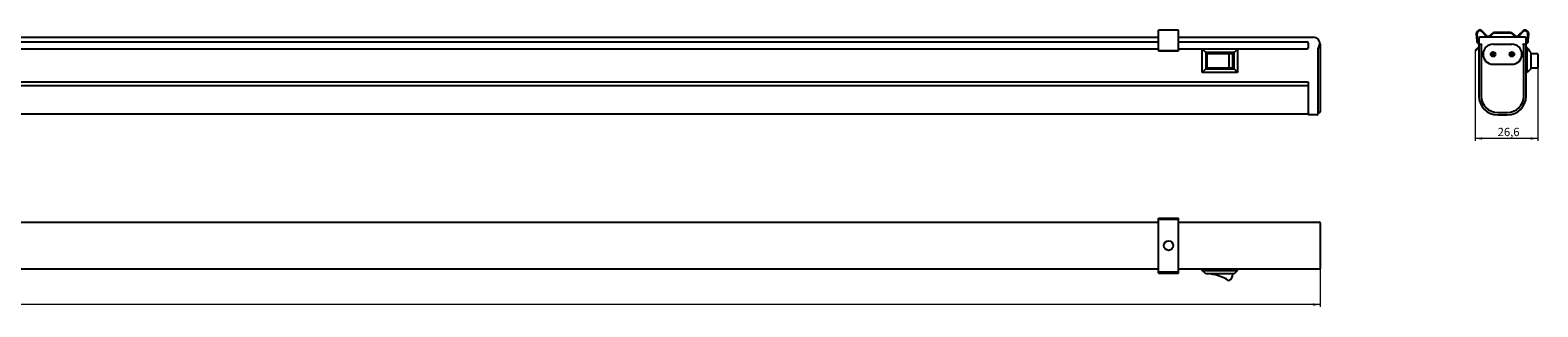
# Model space of a CAD drawing. Units: millimetres. Extents: x -466 to 812, y 17 to 134.
# Drawn here: x 173 to 812, y 17 to 134 of the extents above; entities that cross this region are included whole.
import ezdxf

# ---------------------------------------------------------------- set-up
doc = ezdxf.new("R2010")
doc.units = ezdxf.units.MM
doc.styles.add('SLDTEXTSTYLE0', font='TXT', dxfattribs={"width": 0.7})
doc.dimstyles.new('SLDDIMSTYLE0', dxfattribs={"dimtxt": 3.5, "dimasz": 3, "dimexe": 0, "dimexo": 0.0625, "dimgap": 0.875, "dimtad": 2, "dimdec": 1, "dimrnd": 1e-09, "dimzin": 12, "dimdsep": 46, "dimtxsty": 'SLDTEXTSTYLE0', "dimsah": 1, "dimcen": 0.09, "dimadec": 0, "dimazin": 3, "dimtfac": 1, "dimtofl": 0, "dimtmove": 0, "dimatfit": 3, "dimfxl": 0, "dimfrac": 2, "dimtolj": 1, "dimtzin": 12, "dimarcsym": 0})

# ---------------------------------------------------------------- blocks, each defined once
blk = doc.blocks.new('_D_1')
at = {"color": 7, "linetype": 'Continuous', "lineweight": 0}
for p, q in [((-451.88, 33.14), (-451.88, 16.84)), ((720.12, 33.14), (720.12, 16.84)), ((720.12, 17.84), (-451.88, 17.84))]:
    blk.add_line(p, q, dxfattribs=at)
at = {"color": 7, "linetype": 'Continuous', "lineweight": 18}
for points in [[(-451.88, 17.84), (-448.88, 17.34), (-448.88, 18.34)], [(720.12, 17.84), (717.12, 18.34), (717.12, 17.34)]]:
    blk.add_solid(points, dxfattribs=at)
at = {"color": 7, "linetype": 'Continuous', "lineweight": 18, "insert": (130.39, 22.35), "char_height": 3.5, "attachment_point": 1, "style": 'SLDTEXTSTYLE0'}
blk.add_mtext('1172', dxfattribs=at)
blk = doc.blocks.new('_D_2')
at = {"color": 7, "linetype": 'Continuous', "lineweight": 0}
for p, q in [((785.86, 125.72), (785.86, 87.34)), ((812.48, 118.34), (812.48, 87.34)), ((812.48, 88.34), (785.86, 88.34))]:
    blk.add_line(p, q, dxfattribs=at)
at = {"color": 7, "linetype": 'Continuous', "lineweight": 18}
for points in [[(785.86, 88.34), (788.86, 87.84), (788.86, 88.84)], [(812.48, 88.34), (809.48, 88.84), (809.48, 87.84)]]:
    blk.add_solid(points, dxfattribs=at)
at = {"color": 7, "linetype": 'Continuous', "lineweight": 18, "insert": (795.43, 92.85), "char_height": 3.5, "attachment_point": 1, "style": 'SLDTEXTSTYLE0'}
blk.add_mtext('26,6', dxfattribs=at)

msp = doc.modelspace()

# ---------------------------------------------------------------- linework, layer by layer
at = {"color": 7, "linetype": 'Continuous', "lineweight": 25}
for p, q in [((660.12, 134.34), (651.62, 134.34)), ((651.62, 132.75), (651.62, 134.34)), ((660.12, 132.75), (660.12, 134.34)), ((-383.38, 131.34), (651.62, 131.34)), ((-383.38, 129.34), (651.62, 129.34)), ((651.62, 129.75), (651.62, 132.75)), ((651.62, 128.9), (651.62, 129.75)), ((651.62, 128.54), (651.62, 128.9)), ((651.62, 127.13), (651.62, 128.54)), ((660.12, 129.75), (660.12, 132.75)), ((660.12, 131.34), (717.12, 131.34)), ((660.12, 128.9), (660.12, 129.75)), ((660.12, 129.34), (714.62, 129.34)), ((660.12, 128.54), (660.12, 128.9)), ((660.12, 127.13), (660.12, 128.54)), ((715.12, 128.84), (715.12, 126.84)), ((720.12, 128.34), (720.12, 106.34)), ((786.36, 132.75), (786.54, 129.75)), ((786.66, 132.77), (786.83, 129.76)), ((786.91, 128.9), (787.27, 128.54)), ((787.13, 129.11), (787.48, 128.76)), ((787.48, 131.04), (787.48, 128.45)), ((787.48, 128.45), (787.48, 125.69)), ((807.18, 131.34), (787.78, 131.34)), ((787.78, 128.34), (788.78, 128.34)), ((788.48, 127.95), (788.48, 106.34)), ((790.56, 131.83), (788.71, 133.69)), ((790.77, 132.04), (788.92, 133.9)), ((793.1, 132.96), (792.19, 132.04)), ((793.31, 132.74), (792.4, 131.83)), ((793.48, 128.34), (801.48, 128.34)), ((800.94, 133.34), (794.02, 133.34)), ((800.94, 133.04), (794.02, 133.04)), ((802.56, 131.83), (801.65, 132.74)), ((802.77, 132.04), (801.86, 132.96)), ((806.04, 133.9), (804.19, 132.04)), ((806.25, 133.69), (804.4, 131.83)), ((806.18, 128.34), (807.18, 128.34)), ((806.48, 106.34), (806.48, 127.95)), ((807.48, 128.45), (807.48, 131.04)), ((807.48, 128.76), (807.83, 129.11)), ((807.48, 125.69), (807.48, 128.45)), ((807.69, 128.54), (808.04, 128.9)), ((808.12, 129.76), (808.3, 132.77)), ((808.42, 129.75), (808.6, 132.75)), ((-383.38, 126.34), (651.62, 126.34)), ((651.62, 125.72), (651.62, 127.13)), ((651.62, 125.72), (660.12, 125.72)), ((651.62, 125.72), (651.62, 125.5)), ((651.62, 125.5), (660.12, 125.5)), ((660.12, 125.72), (660.12, 127.13)), ((660.12, 126.34), (670.12, 126.34)), ((660.12, 125.72), (660.12, 125.5)), ((670.12, 116.34), (670.12, 126.34)), ((671.62, 124.84), (670.12, 126.34)), ((670.12, 126.34), (685.12, 126.34)), ((671.62, 124.84), (671.62, 117.84)), ((683.62, 124.84), (671.62, 124.84)), ((672.12, 124.34), (672.12, 118.34)), ((681.39, 124.34), (672.12, 124.34)), ((681.39, 124.34), (681.39, 118.34)), ((683.12, 124.34), (681.39, 124.34)), ((683.12, 118.34), (683.12, 124.34)), ((685.12, 126.34), (683.62, 124.84)), ((683.62, 117.84), (683.62, 124.84)), ((685.12, 126.34), (685.12, 116.34)), ((685.12, 126.34), (714.62, 126.34)), ((719.12, 125.69), (719.12, 106.34)), ((787.27, 127.13), (785.86, 125.72)), ((786.07, 125.5), (785.86, 125.72)), ((787.48, 126.91), (786.07, 125.5)), ((787.48, 125.69), (787.48, 106.34)), ((808.89, 125.5), (807.48, 126.91)), ((807.98, 126.34), (807.48, 126.34)), ((807.48, 106.34), (807.48, 125.69)), ((809.1, 125.72), (807.69, 127.13)), ((807.98, 116.34), (807.98, 126.34)), ((809.48, 124.84), (807.98, 126.34)), ((809.1, 125.72), (808.89, 125.5)), ((809.48, 124.84), (809.48, 117.84)), ((812.48, 124.34), (809.48, 124.34)), ((812.48, 124.34), (812.48, 118.34)), ((671.62, 117.84), (670.12, 116.34)), ((685.12, 116.34), (670.12, 116.34)), ((671.62, 117.84), (683.62, 117.84)), ((672.12, 118.34), (681.39, 118.34)), ((681.39, 118.34), (683.12, 118.34)), ((685.12, 116.34), (683.62, 117.84)), ((793.48, 119.84), (801.48, 119.84)), ((807.98, 116.34), (807.48, 116.34)), ((809.48, 117.84), (807.98, 116.34)), ((809.48, 118.34), (812.48, 118.34)), ((-446.88, 112.34), (715.12, 112.34)), ((-446.88, 110.84), (715.12, 110.84)), ((715.12, 112.34), (715.12, 106.34)), ((715.12, 106.34), (715.12, 98.34)), ((719.12, 106.34), (719.12, 98.64)), ((720.12, 106.34), (720.12, 99.64)), ((-446.88, 98.84), (715.12, 98.84)), ((718.82, 98.34), (715.12, 98.34)), ((719.12, 99.34), (719.82, 99.34)), ((795.48, 99.34), (799.48, 99.34)), ((795.48, 98.34), (799.48, 98.34)), ((-383.38, 52.84), (651.62, 52.84)), ((651.62, 54.46), (660.12, 54.46)), ((651.62, 53.96), (651.62, 54.46)), ((660.12, 53.96), (651.62, 53.96)), ((651.62, 51.4), (651.62, 53.96)), ((651.62, 49.55), (651.62, 51.4)), ((660.12, 53.96), (660.12, 54.46)), ((660.12, 51.4), (660.12, 53.96)), ((660.12, 52.84), (717.12, 52.84)), ((660.12, 49.55), (660.12, 51.4)), ((717.12, 52.84), (719.82, 52.84)), ((720.12, 52.54), (720.12, 51.54)), ((720.12, 51.54), (720.12, 46.84)), ((651.62, 48.14), (651.62, 49.55)), ((651.62, 47.22), (651.62, 48.14)), ((651.62, 46.3), (651.62, 47.22)), ((651.62, 39.38), (651.62, 46.3)), ((660.12, 48.14), (660.12, 49.55)), ((660.12, 47.22), (660.12, 48.14)), ((660.12, 46.3), (660.12, 47.22)), ((660.12, 39.38), (660.12, 46.3)), ((720.12, 46.84), (720.12, 38.84)), ((651.62, 38.46), (651.62, 39.38)), ((651.62, 37.55), (651.62, 38.46)), ((660.12, 38.46), (660.12, 39.38)), ((660.12, 37.55), (660.12, 38.46)), ((720.12, 38.84), (720.12, 34.14)), ((651.62, 32.84), (-383.38, 32.84)), ((651.62, 36.14), (651.62, 37.55)), ((651.62, 34.28), (651.62, 36.14)), ((651.62, 31.72), (651.62, 34.28)), ((660.12, 36.14), (660.12, 37.55)), ((660.12, 34.28), (660.12, 36.14)), ((660.12, 31.72), (660.12, 34.28)), ((717.12, 32.84), (660.12, 32.84)), ((670.12, 32.34), (670.12, 32.84)), ((670.12, 32.34), (685.12, 32.34)), ((671.62, 30.84), (670.12, 32.34)), ((685.12, 32.34), (683.62, 30.84)), ((685.12, 32.34), (685.12, 32.84)), ((719.82, 32.84), (717.12, 32.84)), ((720.12, 34.14), (720.12, 33.14)), ((651.62, 31.72), (660.12, 31.72)), ((651.62, 31.22), (651.62, 31.72)), ((651.62, 31.22), (660.12, 31.22)), ((660.12, 31.22), (660.12, 31.72)), ((683.62, 30.84), (671.62, 30.84))]:
    msp.add_line(p, q, dxfattribs=at)
at = {"color": 7, "linetype": 'Continuous', "lineweight": 25, "flags": 128}
for points in [[(787.27, 128.54), (787.4, 128.39), (787.48, 128.24)], [(807.48, 128.24), (807.56, 128.39), (807.69, 128.54)], [(787.48, 127.43), (787.4, 127.28), (787.27, 127.13)], [(807.69, 127.13), (807.56, 127.28), (807.48, 127.43)]]:
    msp.add_lwpolyline(points, dxfattribs=at)
at = {"color": 7, "linetype": 'Continuous', "lineweight": 25}
for centre, radius in [((793.48, 124.09), 1), ((793.48, 124.09), 0.5), ((801.48, 124.09), 1), ((801.48, 124.09), 0.5), ((655.87, 42.84), 2)]:
    msp.add_circle(centre, radius, dxfattribs=at)
for centre, radius, start, end in [((787.86, 132.84), 1.5, 45, 183.3464), ((807.1, 132.84), 1.5, 356.6536, 135), ((714.62, 128.84), 0.5, 0, 90), ((717.12, 128.34), 3, 0, 90), ((723.12, 125.69), 4, 138.59038, 180), ((787.83, 129.82), 1.3, 183.3464, 225), ((787.86, 132.84), 1.2, 45, 183.3464), ((787.83, 129.82), 1, 183.3464, 225), ((787.78, 131.04), 0.3, 90, 180), ((793.48, 124.09), 4.25, 90, 270), ((791.48, 132.75), 1.3, 225, 315), ((791.48, 132.75), 1, 225, 315), ((794.02, 132.04), 1.3, 90, 135), ((794.02, 132.04), 1, 90, 135), ((800.94, 132.04), 1.3, 45, 90), ((800.94, 132.04), 1, 45, 90), ((801.48, 124.09), 4.25, 270, 90), ((803.48, 132.75), 1.3, 225, 315), ((803.48, 132.75), 1, 225, 315), ((807.1, 132.84), 1.2, 356.6536, 135), ((807.18, 131.04), 0.3, 0, 90), ((807.12, 129.82), 1, 315, 356.6536), ((807.12, 129.82), 1.3, 315, 356.6536), ((714.62, 126.84), 0.5, 270, 0), ((795.48, 106.34), 8, 180, 270), ((795.48, 106.34), 7, 180, 270), ((799.48, 106.34), 7, 270, 0), ((799.48, 106.34), 8, 270, 0), ((718.82, 98.64), 0.3, 270, 0), ((719.82, 99.64), 0.3, 270, 0), ((672.12, 15.03), 15.82, 54.12686, 90), ((679.65, 30.84), 3.46, 300, 0)]:
    msp.add_arc(centre, radius, start, end, dxfattribs=at)
for points, knots in [([(720.12, 128.34), (720.12, 128.34), (720.08, 128.35), (719.97, 128.39), (719.89, 128.42), (719.82, 128.45)], [0, 0, 0, 0, 0.5, 0.5, 1, 1, 1, 1]), ([(787.78, 128.34), (787.7, 128.34), (787.62, 128.35), (787.51, 128.39), (787.48, 128.42), (787.48, 128.45)], [0, 0, 0, 0, 0.5, 0.5, 1, 1, 1, 1]), ([(788.78, 128.34), (788.72, 128.34), (788.67, 128.32), (788.59, 128.27), (788.56, 128.23), (788.49, 128.12), (788.48, 128.04), (788.48, 127.95)], [0, 0, 0, 0, 0.25, 0.25, 0.5, 0.5, 1, 1, 1, 1]), ([(806.48, 127.95), (806.48, 128.04), (806.46, 128.12), (806.39, 128.23), (806.36, 128.27), (806.28, 128.32), (806.23, 128.34), (806.18, 128.34)], [0, 0, 0, 0, 0.5, 0.5, 0.75, 0.75, 1, 1, 1, 1]), ([(807.18, 128.34), (807.26, 128.34), (807.34, 128.35), (807.45, 128.39), (807.48, 128.42), (807.48, 128.45)], [0, 0, 0, 0, 0.5, 0.5, 1, 1, 1, 1]), ([(720.12, 52.54), (720.12, 52.63), (720.08, 52.7), (719.97, 52.81), (719.89, 52.84), (719.82, 52.84)], [0, 0, 0, 0, 0.5, 0.5, 1, 1, 1, 1]), ([(720.12, 33.14), (720.12, 33.06), (720.08, 32.98), (719.97, 32.87), (719.89, 32.84), (719.82, 32.84)], [0, 0, 0, 0, 0.5, 0.5, 1, 1, 1, 1])]:
    msp.add_open_spline(points, degree=3, knots=knots, dxfattribs=at)

# ---------------------------------------------------------------- dimensions: what is measured, and where the dimension line sits
at = {"color": 7, "linetype": 'Continuous', "lineweight": 18}
for base, p1, p2, picture, middle in [((785.86, 88.34), (812.48, 118.34), (785.86, 125.72), '_D_2', (799.17, 88.34)), ((-451.88, 17.84), (720.12, 33.14), (-451.88, 33.14), '_D_1', (134.12, 17.84))]:
    dim = msp.add_linear_dim(base=base, p1=p1, p2=p2, dimstyle='SLDDIMSTYLE0', dxfattribs=at)
    dim.commit()
    dim.dimension.update_dxf_attribs({"geometry": picture, "text_midpoint": middle, "dimtype": 160})

doc.saveas('drawing.dxf')
